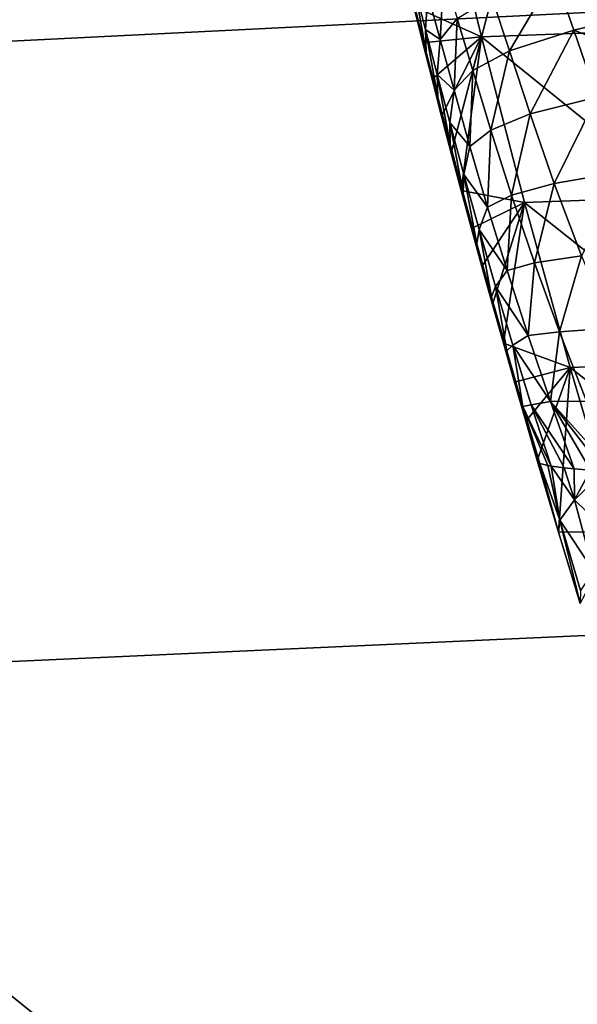
# Model space of a CAD drawing. Units: millimetres. Extents: x -300 to 1200, y -132 to 0.
# Drawn here: x 699 to 707, y -40 to -25 of the extents above; entities that cross this region are included whole.
import ezdxf

# ---------------------------------------------------------------- set-up
doc = ezdxf.new("R2010")
doc.units = ezdxf.units.MM
doc.header["$LTSCALE"] = 65.185185
for name, color, linetype in [('174', 7, 'CONTINUOUS'), ('178', 7, 'CONTINUOUS'), ('179', 7, 'CONTINUOUS'), ('228', 7, 'CONTINUOUS'), ('50', 7, 'CONTINUOUS'), ('51', 7, 'CONTINUOUS'), ('99', 7, 'CONTINUOUS')]:
    doc.layers.add(name, color=color, linetype=linetype)

msp = doc.modelspace()

# ---------------------------------------------------------------- linework, layer by layer
at = {"layer": '174', "linetype": 'Continuous'}
for points in [[(705.082, -23.268, 39.958), (704.69, -25.221, 24.846), (705.668, -25.658, 39.875), (705.082, -23.268, 39.958)], [(707.319, -23.189, 56.084), (705.082, -23.268, 39.958), (707.902, -25.576, 55.922), (707.319, -23.189, 56.084)], [(705.082, -23.268, 39.958), (705.668, -25.658, 39.875), (707.902, -25.576, 55.922), (705.082, -23.268, 39.958)], [(704.69, -25.221, 24.846), (704.82, -25.74, 24.844), (705.668, -25.658, 39.875), (704.69, -25.221, 24.846)], [(704.82, -25.74, 24.844), (704.954, -26.266, 24.842), (705.668, -25.658, 39.875), (704.82, -25.74, 24.844)], [(704.954, -26.266, 24.842), (705.091, -26.797, 24.84), (705.668, -25.658, 39.875), (704.954, -26.266, 24.842)], [(705.091, -26.797, 24.84), (705.231, -27.333, 24.838), (705.668, -25.658, 39.875), (705.091, -26.797, 24.84)], [(705.231, -27.333, 24.838), (705.375, -27.873, 24.835), (705.668, -25.658, 39.875), (705.231, -27.333, 24.838)], [(705.668, -25.658, 39.875), (705.375, -27.873, 24.835), (706.288, -28.045, 39.794), (705.668, -25.658, 39.875)], [(707.902, -25.576, 55.922), (705.668, -25.658, 39.875), (708.521, -27.963, 55.764), (707.902, -25.576, 55.922)], [(705.668, -25.658, 39.875), (706.288, -28.045, 39.794), (708.521, -27.963, 55.764), (705.668, -25.658, 39.875)], [(705.375, -27.873, 24.835), (705.521, -28.417, 24.833), (706.288, -28.045, 39.794), (705.375, -27.873, 24.835)], [(705.521, -28.417, 24.833), (705.672, -28.965, 24.831), (706.288, -28.045, 39.794), (705.521, -28.417, 24.833)], [(705.672, -28.965, 24.831), (705.825, -29.516, 24.829), (706.288, -28.045, 39.794), (705.672, -28.965, 24.831)], [(705.825, -29.516, 24.829), (705.982, -30.072, 24.826), (706.288, -28.045, 39.794), (705.825, -29.516, 24.829)], [(706.288, -28.045, 39.794), (705.982, -30.072, 24.826), (706.948, -30.42, 39.714), (706.288, -28.045, 39.794)], [(708.521, -27.963, 55.764), (706.288, -28.045, 39.794), (709.179, -30.34, 55.608), (708.521, -27.963, 55.764)], [(706.288, -28.045, 39.794), (706.948, -30.42, 39.714), (709.179, -30.34, 55.608), (706.288, -28.045, 39.794)], [(705.982, -30.072, 24.826), (706.142, -30.632, 24.824), (706.948, -30.42, 39.714), (705.982, -30.072, 24.826)], [(709.179, -30.34, 55.608), (706.948, -30.42, 39.714), (709.871, -32.707, 55.454), (709.179, -30.34, 55.608)], [(706.142, -30.632, 24.824), (706.305, -31.196, 24.822), (706.948, -30.42, 39.714), (706.142, -30.632, 24.824)], [(706.305, -31.196, 24.822), (706.472, -31.764, 24.819), (706.948, -30.42, 39.714), (706.305, -31.196, 24.822)], [(706.472, -31.764, 24.819), (706.779, -32.795, 24.815), (706.948, -30.42, 39.714), (706.472, -31.764, 24.819)], [(706.948, -30.42, 39.714), (706.779, -32.795, 24.815), (707.642, -32.786, 39.636), (706.948, -30.42, 39.714)], [(706.948, -30.42, 39.714), (707.642, -32.786, 39.636), (709.871, -32.707, 55.454), (706.948, -30.42, 39.714)], [(706.779, -32.795, 24.815), (707.092, -33.821, 24.811), (707.642, -32.786, 39.636), (706.779, -32.795, 24.815)]]:
    msp.add_3dface(points, dxfattribs=at)
at = {"layer": '178', "linetype": 'Continuous'}
for points in [[(706.779, -32.795, 24.815), (706.472, -31.764, 24.819), (706.501, -31.799, 15.852), (706.779, -32.795, 24.815)], [(706.51, -31.803, 14.772), (706.779, -32.795, 24.815), (706.501, -31.799, 15.852), (706.51, -31.803, 14.772)], [(706.796, -32.62, 11.473), (706.779, -32.795, 24.815), (706.51, -31.803, 14.772), (706.796, -32.62, 11.473)], [(706.623, -31.835, 7.101), (706.796, -32.62, 11.473), (706.51, -31.803, 14.772), (706.623, -31.835, 7.101)], [(706.674, -31.845, 4.811), (706.796, -32.62, 11.473), (706.623, -31.835, 7.101), (706.674, -31.845, 4.811)], [(707.006, -32.327, -1.074), (706.796, -32.62, 11.473), (706.674, -31.845, 4.811), (707.006, -32.327, -1.074)], [(706.859, -31.869, -1.407), (707.006, -32.327, -1.074), (706.674, -31.845, 4.811), (706.859, -31.869, -1.407)], [(707.003, -31.881, -5.013), (707.006, -32.327, -1.074), (706.859, -31.869, -1.407), (707.003, -31.881, -5.013)], [(707.241, -31.9, -9.665), (707.006, -32.327, -1.074), (707.003, -31.881, -5.013), (707.241, -31.9, -9.665)], [(707.441, -31.917, -12.823), (707.006, -32.327, -1.074), (707.241, -31.9, -9.665), (707.441, -31.917, -12.823)], [(707.006, -32.327, -1.074), (707.441, -31.917, -12.823), (707.678, -32.977, -9.897), (707.006, -32.327, -1.074)], [(706.796, -32.62, 11.473), (707.006, -32.327, -1.074), (707.284, -33.351, 1.012), (706.796, -32.62, 11.473)], [(707.284, -33.351, 1.012), (707.006, -32.327, -1.074), (707.678, -32.977, -9.897), (707.284, -33.351, 1.012)], [(707.092, -33.821, 24.811), (706.779, -32.795, 24.815), (706.796, -32.62, 11.473), (707.092, -33.821, 24.811)], [(707.092, -33.821, 24.811), (706.796, -32.62, 11.473), (707.097, -33.635, 12.577), (707.092, -33.821, 24.811)], [(707.097, -33.635, 12.577), (706.796, -32.62, 11.473), (707.284, -33.351, 1.012), (707.097, -33.635, 12.577)]]:
    msp.add_3dface(points, dxfattribs=at)
at = {"layer": '179', "linetype": 'Continuous'}
for points in [[(705.07, -25.696, -6.058), (704.893, -25.044, -6.407), (705.125, -24.744, -16.912), (705.07, -25.696, -6.058)], [(705.316, -25.39, -16.435), (705.07, -25.696, -6.058), (705.125, -24.744, -16.912), (705.316, -25.39, -16.435)], [(706.071, -25.856, -25.876), (705.818, -25.083, -26.43), (706.72, -24.763, -35.88), (706.071, -25.856, -25.876)], [(706.997, -25.56, -35.158), (706.071, -25.856, -25.876), (706.72, -24.763, -35.88), (706.997, -25.56, -35.158)], [(706.997, -25.56, -35.158), (706.72, -24.763, -35.88), (708.416, -25.22, -43.956), (706.997, -25.56, -35.158)], [(704.869, -25.878, 14.707), (704.708, -25.247, 14.585), (704.702, -24.942, 4.041), (704.869, -25.878, 14.707)], [(704.859, -25.551, 4.278), (704.869, -25.878, 14.707), (704.702, -24.942, 4.041), (704.859, -25.551, 4.278)], [(704.859, -25.551, 4.278), (704.702, -24.942, 4.041), (704.893, -25.044, -6.407), (704.859, -25.551, 4.278)], [(705.07, -25.696, -6.058), (704.859, -25.551, 4.278), (704.893, -25.044, -6.407), (705.07, -25.696, -6.058)], [(705.54, -26.14, -16.02), (705.316, -25.39, -16.435), (705.818, -25.083, -26.43), (705.54, -26.14, -16.02)], [(706.071, -25.856, -25.876), (705.54, -26.14, -16.02), (705.818, -25.083, -26.43), (706.071, -25.856, -25.876)], [(704.82, -25.74, 24.844), (704.69, -25.221, 24.846), (704.708, -25.247, 14.585), (704.82, -25.74, 24.844)], [(704.869, -25.878, 14.707), (704.82, -25.74, 24.844), (704.708, -25.247, 14.585), (704.869, -25.878, 14.707)], [(708.774, -26.247, -43.247), (706.997, -25.56, -35.158), (708.416, -25.22, -43.956), (708.774, -26.247, -43.247)], [(705.272, -26.425, -5.754), (705.07, -25.696, -6.058), (705.316, -25.39, -16.435), (705.272, -26.425, -5.754)], [(705.54, -26.14, -16.02), (705.272, -26.425, -5.754), (705.316, -25.39, -16.435), (705.54, -26.14, -16.02)], [(705.036, -26.526, 14.819), (704.869, -25.878, 14.707), (704.859, -25.551, 4.278), (705.036, -26.526, 14.819)], [(705.028, -26.197, 4.497), (705.036, -26.526, 14.819), (704.859, -25.551, 4.278), (705.028, -26.197, 4.497)], [(705.028, -26.197, 4.497), (704.859, -25.551, 4.278), (705.07, -25.696, -6.058), (705.028, -26.197, 4.497)], [(706.37, -26.766, -25.457), (706.071, -25.856, -25.876), (706.997, -25.56, -35.158), (706.37, -26.766, -25.457)], [(707.331, -26.526, -34.607), (706.37, -26.766, -25.457), (706.997, -25.56, -35.158), (707.331, -26.526, -34.607)], [(707.331, -26.526, -34.607), (706.997, -25.56, -35.158), (708.774, -26.247, -43.247), (707.331, -26.526, -34.607)], [(704.954, -26.266, 24.842), (704.82, -25.74, 24.844), (704.869, -25.878, 14.707), (704.954, -26.266, 24.842)], [(705.272, -26.425, -5.754), (705.028, -26.197, 4.497), (705.07, -25.696, -6.058), (705.272, -26.425, -5.754)], [(705.091, -26.797, 24.84), (704.954, -26.266, 24.842), (704.869, -25.878, 14.707), (705.091, -26.797, 24.84)], [(705.036, -26.526, 14.819), (705.091, -26.797, 24.84), (704.869, -25.878, 14.707), (705.036, -26.526, 14.819)], [(705.801, -26.999, -15.707), (705.54, -26.14, -16.02), (706.071, -25.856, -25.876), (705.801, -26.999, -15.707)], [(706.37, -26.766, -25.457), (705.801, -26.999, -15.707), (706.071, -25.856, -25.876), (706.37, -26.766, -25.457)], [(705.213, -27.201, 14.915), (705.036, -26.526, 14.819), (705.028, -26.197, 4.497), (705.213, -27.201, 14.915)], [(705.212, -26.892, 4.684), (705.213, -27.201, 14.915), (705.028, -26.197, 4.497), (705.212, -26.892, 4.684)], [(705.212, -26.892, 4.684), (705.028, -26.197, 4.497), (705.272, -26.425, -5.754), (705.212, -26.892, 4.684)], [(705.5, -27.235, -5.523), (705.272, -26.425, -5.754), (705.54, -26.14, -16.02), (705.5, -27.235, -5.523)], [(705.801, -26.999, -15.707), (705.5, -27.235, -5.523), (705.54, -26.14, -16.02), (705.801, -26.999, -15.707)], [(705.231, -27.333, 24.838), (705.091, -26.797, 24.84), (705.036, -26.526, 14.819), (705.231, -27.333, 24.838)], [(705.213, -27.201, 14.915), (705.231, -27.333, 24.838), (705.036, -26.526, 14.819), (705.213, -27.201, 14.915)], [(705.5, -27.235, -5.523), (705.212, -26.892, 4.684), (705.272, -26.425, -5.754), (705.5, -27.235, -5.523)], [(706.717, -27.77, -25.166), (706.37, -26.766, -25.457), (707.331, -26.526, -34.607), (706.717, -27.77, -25.166)], [(707.72, -27.599, -34.216), (706.717, -27.77, -25.166), (707.331, -26.526, -34.607), (707.72, -27.599, -34.216)], [(706.099, -27.937, -15.491), (705.801, -26.999, -15.707), (706.37, -26.766, -25.457), (706.099, -27.937, -15.491)], [(706.717, -27.77, -25.166), (706.099, -27.937, -15.491), (706.37, -26.766, -25.457), (706.717, -27.77, -25.166)], [(705.401, -27.907, 14.991), (705.213, -27.201, 14.915), (705.212, -26.892, 4.684), (705.401, -27.907, 14.991)], [(705.414, -27.64, 4.829), (705.401, -27.907, 14.991), (705.212, -26.892, 4.684), (705.414, -27.64, 4.829)], [(705.414, -27.64, 4.829), (705.212, -26.892, 4.684), (705.5, -27.235, -5.523), (705.414, -27.64, 4.829)], [(705.755, -28.111, -5.36), (705.5, -27.235, -5.523), (705.801, -26.999, -15.707), (705.755, -28.111, -5.36)], [(706.099, -27.937, -15.491), (705.755, -28.111, -5.36), (705.801, -26.999, -15.707), (706.099, -27.937, -15.491)], [(705.375, -27.873, 24.835), (705.231, -27.333, 24.838), (705.213, -27.201, 14.915), (705.375, -27.873, 24.835)], [(705.401, -27.907, 14.991), (705.375, -27.873, 24.835), (705.213, -27.201, 14.915), (705.401, -27.907, 14.991)], [(705.755, -28.111, -5.36), (705.414, -27.64, 4.829), (705.5, -27.235, -5.523), (705.755, -28.111, -5.36)], [(705.6, -28.641, 15.049), (705.401, -27.907, 14.991), (705.414, -27.64, 4.829), (705.6, -28.641, 15.049)], [(705.634, -28.432, 4.935), (705.6, -28.641, 15.049), (705.414, -27.64, 4.829), (705.634, -28.432, 4.935)], [(705.634, -28.432, 4.935), (705.414, -27.64, 4.829), (705.755, -28.111, -5.36), (705.634, -28.432, 4.935)], [(707.107, -28.811, -24.951), (706.717, -27.77, -25.166), (707.72, -27.599, -34.216), (707.107, -28.811, -24.951)], [(706.43, -28.914, -15.334), (706.099, -27.937, -15.491), (706.717, -27.77, -25.166), (706.43, -28.914, -15.334)], [(707.107, -28.811, -24.951), (706.43, -28.914, -15.334), (706.717, -27.77, -25.166), (707.107, -28.811, -24.951)], [(705.521, -28.417, 24.833), (705.375, -27.873, 24.835), (705.401, -27.907, 14.991), (705.521, -28.417, 24.833)], [(705.6, -28.641, 15.049), (705.521, -28.417, 24.833), (705.401, -27.907, 14.991), (705.6, -28.641, 15.049)], [(706.035, -29.026, -5.241), (705.755, -28.111, -5.36), (706.099, -27.937, -15.491), (706.035, -29.026, -5.241)], [(706.43, -28.914, -15.334), (706.035, -29.026, -5.241), (706.099, -27.937, -15.491), (706.43, -28.914, -15.334)], [(706.035, -29.026, -5.241), (705.634, -28.432, 4.935), (705.755, -28.111, -5.36), (706.035, -29.026, -5.241)], [(705.672, -28.965, 24.831), (705.521, -28.417, 24.833), (705.6, -28.641, 15.049), (705.672, -28.965, 24.831)], [(705.81, -29.401, 15.095), (705.6, -28.641, 15.049), (705.634, -28.432, 4.935), (705.81, -29.401, 15.095)], [(705.869, -29.254, 5.017), (705.81, -29.401, 15.095), (705.634, -28.432, 4.935), (705.869, -29.254, 5.017)], [(705.869, -29.254, 5.017), (705.634, -28.432, 4.935), (706.035, -29.026, -5.241), (705.869, -29.254, 5.017)], [(705.81, -29.401, 15.095), (705.672, -28.965, 24.831), (705.6, -28.641, 15.049), (705.81, -29.401, 15.095)], [(706.338, -29.962, -5.144), (706.035, -29.026, -5.241), (706.43, -28.914, -15.334), (706.338, -29.962, -5.144)], [(706.792, -29.906, -15.204), (706.338, -29.962, -5.144), (706.43, -28.914, -15.334), (706.792, -29.906, -15.204)], [(706.792, -29.906, -15.204), (706.43, -28.914, -15.334), (707.107, -28.811, -24.951), (706.792, -29.906, -15.204)], [(707.536, -29.856, -24.768), (706.792, -29.906, -15.204), (707.107, -28.811, -24.951), (707.536, -29.856, -24.768)], [(705.825, -29.516, 24.829), (705.672, -28.965, 24.831), (705.81, -29.401, 15.095), (705.825, -29.516, 24.829)], [(706.338, -29.962, -5.144), (705.869, -29.254, 5.017), (706.035, -29.026, -5.241), (706.338, -29.962, -5.144)], [(706.031, -30.182, 15.133), (705.81, -29.401, 15.095), (705.869, -29.254, 5.017), (706.031, -30.182, 15.133)], [(706.119, -30.099, 5.085), (706.031, -30.182, 15.133), (705.869, -29.254, 5.017), (706.119, -30.099, 5.085)], [(706.119, -30.099, 5.085), (705.869, -29.254, 5.017), (706.338, -29.962, -5.144), (706.119, -30.099, 5.085)], [(705.982, -30.072, 24.826), (705.825, -29.516, 24.829), (705.81, -29.401, 15.095), (705.982, -30.072, 24.826)], [(706.031, -30.182, 15.133), (705.982, -30.072, 24.826), (705.81, -29.401, 15.095), (706.031, -30.182, 15.133)], [(706.66, -30.913, -5.055), (706.338, -29.962, -5.144), (706.792, -29.906, -15.204), (706.66, -30.913, -5.055)], [(707.182, -30.906, -15.083), (706.66, -30.913, -5.055), (706.792, -29.906, -15.204), (707.182, -30.906, -15.083)], [(707.182, -30.906, -15.083), (706.792, -29.906, -15.204), (707.536, -29.856, -24.768), (707.182, -30.906, -15.083)], [(706.142, -30.632, 24.824), (705.982, -30.072, 24.826), (706.031, -30.182, 15.133), (706.142, -30.632, 24.824)], [(706.66, -30.913, -5.055), (706.119, -30.099, 5.085), (706.338, -29.962, -5.144), (706.66, -30.913, -5.055)], [(706.263, -30.983, 15.169), (706.031, -30.182, 15.133), (706.119, -30.099, 5.085), (706.263, -30.983, 15.169)], [(706.263, -30.983, 15.169), (706.142, -30.632, 24.824), (706.031, -30.182, 15.133), (706.263, -30.983, 15.169)], [(706.383, -30.961, 5.147), (706.263, -30.983, 15.169), (706.119, -30.099, 5.085), (706.383, -30.961, 5.147)], [(706.383, -30.961, 5.147), (706.119, -30.099, 5.085), (706.66, -30.913, -5.055), (706.383, -30.961, 5.147)], [(706.305, -31.196, 24.822), (706.142, -30.632, 24.824), (706.263, -30.983, 15.169), (706.305, -31.196, 24.822)], [(707.003, -31.881, -5.013), (706.383, -30.961, 5.147), (706.66, -30.913, -5.055), (707.003, -31.881, -5.013)], [(707.579, -31.928, -14.727), (706.66, -30.913, -5.055), (707.182, -30.906, -15.083), (707.579, -31.928, -14.727)], [(707.441, -31.917, -12.823), (707.241, -31.9, -9.665), (706.66, -30.913, -5.055), (707.441, -31.917, -12.823)], [(707.579, -31.928, -14.727), (707.441, -31.917, -12.823), (706.66, -30.913, -5.055), (707.579, -31.928, -14.727)], [(707.241, -31.9, -9.665), (707.003, -31.881, -5.013), (706.66, -30.913, -5.055), (707.241, -31.9, -9.665)], [(706.674, -31.845, 4.811), (706.263, -30.983, 15.169), (706.383, -30.961, 5.147), (706.674, -31.845, 4.811)], [(706.51, -31.803, 14.772), (706.305, -31.196, 24.822), (706.263, -30.983, 15.169), (706.51, -31.803, 14.772)], [(706.674, -31.845, 4.811), (706.623, -31.835, 7.101), (706.263, -30.983, 15.169), (706.674, -31.845, 4.811)], [(706.623, -31.835, 7.101), (706.51, -31.803, 14.772), (706.263, -30.983, 15.169), (706.623, -31.835, 7.101)], [(707.003, -31.881, -5.013), (706.859, -31.869, -1.407), (706.383, -30.961, 5.147), (707.003, -31.881, -5.013)], [(706.859, -31.869, -1.407), (706.674, -31.845, 4.811), (706.383, -30.961, 5.147), (706.859, -31.869, -1.407)], [(706.472, -31.764, 24.819), (706.305, -31.196, 24.822), (706.501, -31.799, 15.852), (706.472, -31.764, 24.819)], [(706.305, -31.196, 24.822), (706.51, -31.803, 14.772), (706.501, -31.799, 15.852), (706.305, -31.196, 24.822)]]:
    msp.add_3dface(points, dxfattribs=at)
at = {"layer": '228', "linetype": 'Continuous'}
for points in [[(734, -13, -221.489), (666, -13, -221.489), (704.905, -44.327, -221.489), (734, -13, -221.489)], [(704.905, -44.327, -221.489), (666, -13, -221.489), (703.11, -43.183, -221.489), (704.905, -44.327, -221.489)], [(703.11, -43.183, -221.489), (666, -13, -221.489), (701.078, -42.58, -221.489), (703.11, -43.183, -221.489)], [(701.078, -42.58, -221.489), (666, -13, -221.489), (698.922, -42.58, -221.489), (701.078, -42.58, -221.489)], [(706.311, -45.956, -221.489), (734, -13, -221.489), (704.905, -44.327, -221.489), (706.311, -45.956, -221.489)], [(734, -79, -221.489), (734, -13, -221.489), (706.311, -45.956, -221.489), (734, -79, -221.489)]]:
    msp.add_3dface(points, dxfattribs=at)
at = {"layer": '50', "linetype": 'Continuous'}
for points in [[(-299, -79, 240), (1199, -79, 240), (-299, -1, 240), (-299, -79, 240)], [(-299, -1, 240), (1199, -79, 240), (1199, -1, 240), (-299, -1, 240)]]:
    msp.add_3dface(points, dxfattribs=at)
at = {"layer": '51', "linetype": 'Continuous'}
for points in [[(-299, -1, -240), (1199, -1, -240), (-251.078, -32.58, -240), (-299, -1, -240)], [(-251.078, -32.58, -240), (1199, -1, -240), (-248.922, -32.58, -240), (-251.078, -32.58, -240)], [(-248.922, -32.58, -240), (1199, -1, -240), (-246.89, -33.183, -240), (-248.922, -32.58, -240)], [(-246.89, -33.183, -240), (1199, -1, -240), (-245.095, -34.327, -240), (-246.89, -33.183, -240)], [(-245.095, -34.327, -240), (1199, -1, -240), (-243.689, -35.956, -240), (-245.095, -34.327, -240)], [(-243.689, -35.956, -240), (1199, -1, -240), (-242.818, -37.855, -240), (-243.689, -35.956, -240)], [(-242.818, -37.855, -240), (1199, -1, -240), (-242.5, -40, -240), (-242.818, -37.855, -240)], [(-242.5, -40, -240), (1199, -1, -240), (198.922, -42.58, -240), (-242.5, -40, -240)], [(198.922, -42.58, -240), (1199, -1, -240), (201.078, -42.58, -240), (198.922, -42.58, -240)], [(201.078, -42.58, -240), (1199, -1, -240), (203.11, -43.183, -240), (201.078, -42.58, -240)], [(203.11, -43.183, -240), (1199, -1, -240), (204.905, -44.327, -240), (203.11, -43.183, -240)], [(204.905, -44.327, -240), (1199, -1, -240), (206.311, -45.956, -240), (204.905, -44.327, -240)], [(206.311, -45.956, -240), (1199, -1, -240), (207.182, -47.855, -240), (206.311, -45.956, -240)], [(207.182, -47.855, -240), (1199, -1, -240), (207.5, -50, -240), (207.182, -47.855, -240)], [(207.5, -50, -240), (1199, -1, -240), (698.922, -42.58, -240), (207.5, -50, -240)], [(698.922, -42.58, -240), (1199, -1, -240), (701.078, -42.58, -240), (698.922, -42.58, -240)], [(701.078, -42.58, -240), (1199, -1, -240), (703.11, -43.183, -240), (701.078, -42.58, -240)], [(703.11, -43.183, -240), (1199, -1, -240), (704.905, -44.327, -240), (703.11, -43.183, -240)], [(704.905, -44.327, -240), (1199, -1, -240), (706.311, -45.956, -240), (704.905, -44.327, -240)], [(706.311, -45.956, -240), (1199, -1, -240), (707.182, -47.855, -240), (706.311, -45.956, -240)]]:
    msp.add_3dface(points, dxfattribs=at)
at = {"layer": '99', "linetype": 'Continuous'}
for points in [[(-276.496, -13, 216.489), (1176.496, -13, 216.489), (-279.957, -79.052, 219.95), (-276.496, -13, 216.489)], [(-279.957, -79.052, 219.95), (1176.496, -13, 216.489), (1179.957, -79.052, 219.95), (-279.957, -79.052, 219.95)]]:
    msp.add_3dface(points, dxfattribs=at)

doc.saveas('drawing.dxf')
